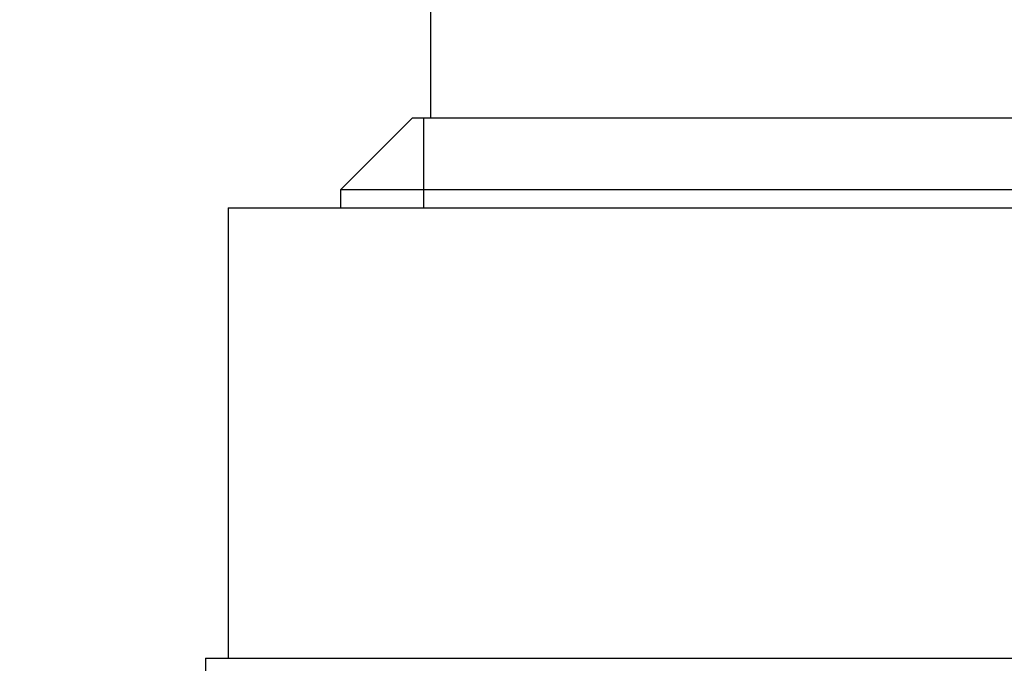
# Model space of a CAD drawing. Units: millimetres. Extents: x 0 to 744, y 0 to 1164.
# Drawn here: x 397 to 408, y 951 to 959 of the extents above; entities that cross this region are included whole.
import ezdxf
from ezdxf import colors
from ezdxf.entities.mleader import LeaderData, LeaderLine
from ezdxf.math import Vec2, Vec3

# ---------------------------------------------------------------- set-up
doc = ezdxf.new("R2010")
doc.units = ezdxf.units.MM
doc.layers.add('DV3_Défaut', color=7, linetype='Continuous')
doc.layers.add('Défaut', color=7, linetype='Continuous')

# ---------------------------------------------------------------- blocks, each defined once
blk = doc.blocks.new('_DOT')
at = {"color": 0}
blk.add_line((0, 0), (-1, 0), dxfattribs=at)
at = {"color": 0, "const_width": 0.333}
blk.add_lwpolyline([(-0.1665, 0, 1), (0.1665, 0, 1)], format="xyb", close=True, dxfattribs=at)
blk = doc.blocks.new('SE2')
at = {"layer": 'DV3_Défaut', "color": 7, "linetype": 'Continuous'}
for p, q in [((401.63, 969), (401.63, 957.508)), ((401.43, 957.508), (400.63, 956.708)), ((401.43, 957.508), (441.83, 957.508)), ((401.55, 957.508), (401.55, 956.508)), ((442.63, 956.708), (400.63, 956.708)), ((400.63, 956.708), (400.63, 956.508)), ((399.38, 956.508), (443.88, 956.508)), ((399.38, 956.508), (399.38, 951.508)), ((399.13, 951.508), (444.13, 951.508)), ((399.13, 951.508), (399.13, 950.828))]:
    blk.add_line(p, q, dxfattribs=at)

msp = doc.modelspace()

# ---------------------------------------------------------------- block references
at = {"layer": 'Défaut'}
msp.add_blockref('SE2', (0, 0), dxfattribs=at)

# ---------------------------------------------------------------- leaders
at = {"layer": 'Défaut', "color": 7, "linetype": 'Continuous'}
ml = msp.add_multileader_mtext('Standard', dxfattribs=at)
ml.set_content('{\\pxsm0.9;\\fSolid Edge ISO|b1||i0||c0|p34;\\W1.;02/09/2016\\P}', color=256)
ml.set_leader_properties()
ml.set_arrow_properties(name='DOT')
ml.build(insert=Vec2(0, 0))
ml.multileader.update_dxf_attribs({"leader_type": 0, "dogleg_length": 0, "arrow_head_size": 12})
ctx = ml.context
ctx.base_point, ctx.char_height, ctx.arrow_head_size, ctx.landing_gap_size = Vec3(656.602, 1156.973), 12, 12, 4.2
notes = []
notes.append((ctx, [(0, (0, 0, 0), (0, 0), (1, 0), 1, [])]))
ctx.mtext.insert = Vec3(658.602, 1163.093)
for ctx, leaders in notes:
    for number, flags, end, landing, length, lines in leaders:
        leader = LeaderData()
        leader.index, (leader.has_last_leader_line, leader.has_dogleg_vector, leader.attachment_direction) = number, flags
        leader.last_leader_point, leader.dogleg_vector, leader.dogleg_length = Vec3(end), Vec3(landing), length
        for number, points, colour, breaks in lines:
            line = LeaderLine()
            line.index, line.vertices, line.color, line.breaks = number, Vec3.list(points), colors.encode_raw_color(colour), breaks
            leader.lines.append(line)
        ctx.leaders.append(leader)

doc.saveas('drawing.dxf')
